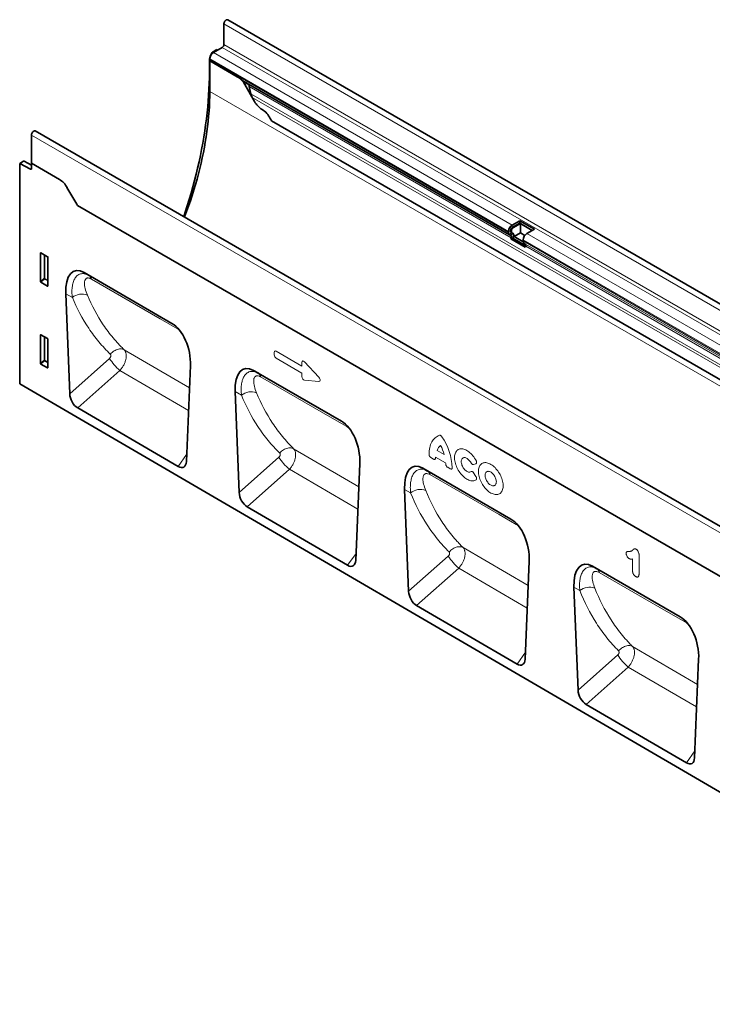
# Model space of a CAD drawing. Units: millimetres. Extents: x 91 to 1853, y 60 to 1281.
# Drawn here: x 91 to 551, y 60 to 713 of the extents above; entities that cross this region are included whole.
import ezdxf

# ---------------------------------------------------------------- set-up
doc = ezdxf.new("R2010")
doc.units = ezdxf.units.MM
doc.linetypes.add('SLD-Durchgehend', pattern=[0])
doc.layers.add('133401', color=7, linetype='Continuous', lineweight=25)
doc.layers.add('TANGENT_EDGES', color=4, linetype='Continuous', lineweight=25)

# ---------------------------------------------------------------- blocks, each defined once
blk = doc.blocks.new('1042840-M_B_ISOMETRIC VIEW')
at = {"layer": '133401', "linetype": 'SLD-Durchgehend', "lineweight": 35}
for p, q in [((1025.41, -1497.3), (318.3, -1089.1)), ((315.73, -1091.81), (315.73, -1105.58)), ((307.15, -1112.36), (308.03, -1110.84)), ((310.96, -1108.9), (308.53, -1110.31)), ((314.67, -1107.42), (308.84, -1110.79)), ((310.96, -1108.9), (311.55, -1109.23)), ((306.11, -1115.85), (306.11, -1123.8)), ((306.37, -1115.08), (306.37, -1115.75)), ((306.41, -1116.27), (306.37, -1116.3)), ((306.37, -1136.71), (306.37, -1116.3)), ((324.65, -1126.86), (306.37, -1116.3)), ((324.7, -1126.83), (306.41, -1116.27)), ((329.43, -1130.25), (505.5, -1231.9)), ((336.11, -1143.33), (329.65, -1132.13)), ((331.18, -1131.27), (331.17, -1131.26)), ((333.63, -1138.27), (332.63, -1133.39)), ((336.11, -1143.33), (334.54, -1140.6)), ((347.39, -1156.11), (972.45, -1516.95)), ((897.6, -1571.08), (190.49, -1162.88)), ((187.93, -1184.27), (187.93, -1165.59)), ((182.58, -1183.01), (180.15, -1184.42)), ((187.93, -1185.47), (183.07, -1182.96)), ((180.15, -1184.42), (180.15, -1330.79)), ((180.15, -1184.42), (187.24, -1188.3)), ((187.93, -1184.27), (187.93, -1187.88)), ((206.56, -1195.03), (187.93, -1184.27)), ((218.03, -1211.5), (211.56, -1200.3)), ((802.97, -1549.73), (218.56, -1212.36)), ((506.19, -1228.8), (506.19, -1229.48)), ((512.2, -1222.47), (507.25, -1225.33)), ((512.2, -1224.11), (507.25, -1226.96)), ((512.63, -1224.35), (507.68, -1227.21)), ((521.89, -1228.07), (512.2, -1222.47)), ((512.2, -1224.11), (512.2, -1222.47)), ((520.48, -1228.88), (512.2, -1224.11)), ((520.48, -1228.88), (512.63, -1224.35)), ((512.63, -1230.48), (512.63, -1224.35)), ((516.94, -1230.92), (521.89, -1228.07)), ((504.78, -1229.62), (504.78, -1230.3)), ((505.5, -1231.9), (506.31, -1232.36)), ((506.48, -1233.74), (506.17, -1234.53)), ((515.86, -1240.12), (506.17, -1234.53)), ((506.17, -1234.53), (507.39, -1234.64)), ((506.5, -1230.17), (506.93, -1230.41)), ((506.5, -1230.17), (507.31, -1230.63)), ((506.62, -1229.05), (506.62, -1229.72)), ((506.93, -1230.41), (507.73, -1230.87)), ((507.7, -1233.85), (507.39, -1234.64)), ((516.05, -1239.64), (507.39, -1234.64)), ((512.63, -1230.48), (508.43, -1232.9)), ((508.43, -1232.9), (514.51, -1236.41)), ((515.58, -1232.18), (512.63, -1230.48)), ((514.47, -1235.89), (514.47, -1235.21)), ((515.99, -1237.95), (515.19, -1237.49)), ((515.86, -1240.12), (516.16, -1239.33)), ((193.94, -1262.72), (193.94, -1244.07)), ((194.28, -1243.87), (198.54, -1246.33)), ((198.89, -1246.93), (198.89, -1265.58)), ((281.26, -1290.6), (222.93, -1256.93)), ((222.93, -1256.93), (226.19, -1258.82)), ((198.55, -1265.8), (194.27, -1263.33)), ((210.71, -1270.89), (213.36, -1337.28)), ((193.94, -1317.02), (193.94, -1298.37)), ((194.28, -1298.17), (198.54, -1300.63)), ((198.89, -1301.23), (198.89, -1319.88)), ((198.55, -1320.1), (194.27, -1317.63)), ((290.81, -1382.38), (293.48, -1318.68)), ((393.76, -1355.55), (335.43, -1321.88)), ((335.43, -1321.88), (338.62, -1323.72)), ((180.15, -1330.79), (886.55, -1742.67)), ((323.21, -1335.84), (325.89, -1402.89)), ((285.44, -1385.65), (218.68, -1346.73)), ((403.29, -1447.96), (405.98, -1383.62)), ((506.26, -1420.49), (447.93, -1386.82)), ((447.93, -1386.82), (451.04, -1388.62)), ((435.71, -1400.79), (438.41, -1468.5)), ((397.91, -1451.23), (331.21, -1412.34)), ((515.76, -1513.54), (518.48, -1448.57)), ((618.76, -1485.44), (560.43, -1451.77)), ((560.43, -1451.77), (563.47, -1453.52)), ((548.21, -1465.73), (550.94, -1534.11)), ((510.39, -1516.81), (443.74, -1477.95)), ((628.24, -1579.12), (630.98, -1513.52)), ((622.86, -1582.39), (556.26, -1543.56))]:
    blk.add_line(p, q, dxfattribs=at)
at = {"layer": '133401', "linetype": 'SLD-Durchgehend', "lineweight": 35, "flags": 128}
for points in [[(318.3, -1089.1), (318.07, -1089.01), (317.81, -1089), (317.53, -1089.07), (317.24, -1089.2), (316.94, -1089.41), (316.66, -1089.67), (316.4, -1089.98), (316.17, -1090.32), (315.99, -1090.7), (315.85, -1091.08), (315.76, -1091.45), (315.73, -1091.81)], [(306.11, -1123.8), (306.08, -1127.57), (305.99, -1131.38), (305.83, -1135.22), (305.62, -1139.09), (305.34, -1142.99), (305, -1146.91), (304.6, -1150.87), (304.14, -1154.85), (303.62, -1158.86), (303.04, -1162.89), (302.4, -1166.94), (301.7, -1171.01), (300.94, -1175.1), (300.12, -1179.21), (299.23, -1183.33), (298.3, -1187.46), (297.3, -1191.61), (296.24, -1195.77), (295.12, -1199.94), (293.95, -1204.12), (292.72, -1208.31), (291.44, -1212.5), (290.09, -1216.69), (289.07, -1219.79)], [(289.61, -1220.1), (289.67, -1219.93), (291.01, -1216.35), (292.29, -1212.77), (293.52, -1209.19), (294.7, -1205.61), (295.82, -1202.03), (296.89, -1198.46), (297.9, -1194.89), (298.86, -1191.33), (299.76, -1187.78), (300.6, -1184.24), (301.39, -1180.71), (302.12, -1177.2), (302.8, -1173.7), (303.41, -1170.22), (303.97, -1166.76), (304.47, -1163.32), (304.92, -1159.9), (305.3, -1156.5), (305.63, -1153.13), (305.89, -1149.79), (306.1, -1146.48), (306.25, -1143.19), (306.34, -1139.94), (306.37, -1136.71)], [(187.93, -1165.59), (187.95, -1165.23), (188.04, -1164.86), (188.18, -1164.48), (188.37, -1164.11), (188.59, -1163.76), (188.85, -1163.45), (189.13, -1163.19), (189.43, -1162.99), (189.72, -1162.85), (190, -1162.79), (190.26, -1162.8), (190.49, -1162.88)]]:
    blk.add_lwpolyline(points, dxfattribs=at)
at = {"layer": '133401', "linetype": 'SLD-Durchgehend', "lineweight": 35}
for centre, radius, start, end in [((311.7, -1115.3), 5.34, 122.38686, 177.61314), ((313.43, -1105.48), 2.31, 302.60548, 357.39452), ((309.2, -1115.77), 2.84, 179.73504, 190.32943), ((317.01, -1139.1), 14.43, 28.85561, 58.04533), ((348.75, -1136.37), 14.43, 208.85561, 238.04533), ((333.31, -1161.05), 14.69, 26.18238, 57.89361), ((361.84, -1146.61), 17.29, 207.42356, 213.35399), ((187.5, -1187.95), 0.434, 233.0502, 9.55818), ((198.93, -1207.27), 14.43, 28.85561, 58.04533), ((232.98, -1202.87), 17.27, 209.99772, 213.35592), ((510.11, -1229.84), 5.34, 122.38686, 177.61314), ((508.5, -1228.91), 2.31, 122.60548, 177.39452), ((508.92, -1229.15), 2.31, 122.60548, 177.39452), ((506.53, -1230.47), 1.76, 174.37962, 234.30196), ((506.94, -1229.55), 0.755, 174.37962, 234.30196), ((505.52, -1233.16), 1.12, 328.70118, 45.21481), ((507.37, -1229.8), 0.755, 174.37962, 234.30196), ((505.46, -1232.49), 2.62, 328.70118, 45.21481), ((506.51, -1232.43), 1.97, 346.17855, 51.92882), ((519.8, -1235.43), 5.34, 122.38686, 177.61314), ((516.22, -1236.06), 1.76, 174.37962, 234.30196), ((515.2, -1238.75), 1.12, 328.70118, 45.21481)]:
    blk.add_arc(centre, radius, start, end, dxfattribs=at)
for centre, major_axis, ratio, start_param, end_param in [((308.53, -1111.13), (0.5, 0.866), 0.577777, 0.785659, 1.570372), ((309.65, -1113.81), (2.5, 4.33), 0.577777, 1.570372, 2.35577), ((331.17, -1131.26), (10, -5.77), 0.00007, 1.570837, 1.746185), ((331.18, -1133), (-1.06, 1.84), 0.577335, 4.18875, 5.497747), ((337.01, -1139.17), (-2.47, 4.29), 0.577335, 1.047157, 1.570756), ((182.58, -1183.83), (0.5, 0.867), 0.576986, 6.282762, 7.06816), ((194.29, -1244.29), (-0.258, 0.446), 0.560226, 5.512943, 7.053581), ((198.53, -1246.73), (-0.25, 0.433), 0.595062, 3.942156, 5.482794), ((225.17, -1281.32), (-8.6, 25.45), 0.458321, 5.802682, 7.283422), ((194.29, -1262.89), (-0.218, 0.463), 0.616456, 0.91829, 2.415633), ((198.53, -1265.34), (-0.245, 0.492), 0.533247, 2.464789, 3.962133), ((279.02, -1312.41), (-4.63, 23.16), 0.593003, 4.321977, 5.802717), ((194.29, -1298.59), (-0.258, 0.446), 0.560226, 5.512943, 7.053581), ((198.53, -1301.03), (-0.25, 0.433), 0.595062, 3.942156, 5.482794), ((194.29, -1317.19), (-0.218, 0.463), 0.616456, 0.91829, 2.415633), ((198.53, -1319.64), (-0.245, 0.492), 0.533247, 2.464789, 3.962133), ((337.67, -1346.26), (-8.6, 25.45), 0.458321, 5.802682, 7.283422), ((219.07, -1339.75), (-3.49, 7.43), 0.610672, 0.966669, 2.417223), ((391.52, -1377.35), (-4.63, 23.16), 0.593003, 4.321977, 5.802717), ((285.09, -1378.24), (-3.87, 7.85), 0.537619, 2.460266, 3.919795), ((450.17, -1411.21), (-8.6, 25.45), 0.458321, 5.802682, 7.283422), ((331.6, -1405.36), (-3.49, 7.43), 0.610672, 0.966669, 2.417223), ((504.02, -1442.3), (-4.63, 23.16), 0.593003, 4.321977, 5.802717), ((397.57, -1443.82), (-3.87, 7.85), 0.537619, 2.460266, 3.919795), ((562.67, -1476.16), (-8.6, 25.45), 0.458321, 5.802682, 7.283422), ((444.13, -1470.97), (-3.49, 7.43), 0.610672, 0.966669, 2.417223), ((616.52, -1507.24), (-4.63, 23.16), 0.593003, 4.321977, 5.802717), ((510.04, -1509.4), (-3.87, 7.85), 0.537619, 2.460266, 3.919795), ((556.66, -1536.58), (-3.49, 7.43), 0.610672, 0.966669, 2.417223), ((622.52, -1574.98), (-3.87, 7.85), 0.537619, 2.460266, 3.919795)]:
    blk.add_ellipse(centre, major_axis=major_axis, ratio=ratio, start_param=start_param, end_param=end_param, dxfattribs=at)
blk.add_open_spline([(329.43, -1130.25), (329.37, -1130.22), (329.08, -1130.04), (328.54, -1129.68), (327.73, -1129.04), (326.82, -1128.3), (325.77, -1127.49), (325.07, -1127.06), (324.7, -1126.83)], degree=3, knots=[0, 0, 0, 0, 0.0289719, 0.1678263, 0.3104559, 0.5270197, 0.749462, 1, 1, 1, 1], dxfattribs=at)
at = {"layer": 'TANGENT_EDGES', "linetype": 'SLD-Durchgehend', "lineweight": 18}
for p, q in [((315.73, -1091.81), (1022.84, -1500.01)), ((308.43, -1111.07), (308.03, -1110.84)), ((308.53, -1110.31), (309.1, -1110.64)), ((308.84, -1110.79), (507.25, -1225.33)), ((314.67, -1107.42), (1021.78, -1515.63)), ((315.73, -1105.58), (1022.84, -1513.79)), ((306.38, -1116), (306.11, -1115.85)), ((306.37, -1115.08), (504.78, -1229.62)), ((306.37, -1115.75), (504.78, -1230.3)), ((307.15, -1112.36), (307.23, -1112.41)), ((306.11, -1123.8), (306.37, -1123.95)), ((324.7, -1126.83), (324.65, -1126.86)), ((306.37, -1136.71), (1013.47, -1544.92)), ((331.17, -1131.26), (329.65, -1132.13)), ((331.18, -1131.27), (506.31, -1232.36)), ((332.63, -1133.39), (506.48, -1233.74)), ((333.63, -1138.27), (986.87, -1515.37)), ((334.54, -1140.6), (985.3, -1516.28)), ((347.39, -1156.11), (972.45, -1516.95)), ((895.03, -1573.79), (187.93, -1165.59)), ((187.93, -1185.78), (182.58, -1183.01)), ((187.24, -1188.3), (187.92, -1187.9)), ((802.97, -1549.73), (218.56, -1212.36)), ((506.19, -1228.8), (504.78, -1229.62)), ((506.19, -1228.8), (506.62, -1229.05)), ((507.25, -1226.96), (507.25, -1225.33)), ((507.25, -1226.96), (507.68, -1227.21)), ((506.19, -1229.48), (504.78, -1230.3)), ((506.5, -1230.17), (505.5, -1231.9)), ((506.19, -1229.48), (506.62, -1229.72)), ((507.31, -1230.63), (506.31, -1232.36)), ((506.48, -1233.74), (507.7, -1233.85)), ((507.31, -1230.63), (507.73, -1230.87)), ((507.7, -1233.85), (516.3, -1238.81)), ((514.47, -1235.21), (858.33, -1433.72)), ((516.94, -1230.92), (860.81, -1429.43)), ((514.47, -1235.89), (858.33, -1434.4)), ((515.19, -1237.49), (859.06, -1436)), ((515.99, -1237.95), (859.86, -1436.46)), ((516.16, -1239.33), (860.03, -1437.84)), ((194.43, -1243.96), (193.94, -1244.07)), ((196.3, -1260.69), (196.3, -1245.03)), ((196.94, -1245.4), (196.94, -1260.72)), ((193.94, -1262.72), (196.3, -1260.69)), ((196.73, -1261.21), (194.27, -1263.33)), ((198.89, -1262.45), (196.73, -1261.21)), ((196.94, -1260.72), (198.89, -1261.84)), ((226.19, -1258.82), (281.26, -1290.61)), ((198.55, -1265.8), (198.89, -1265.31)), ((215.11, -1273.44), (210.71, -1270.89)), ((194.43, -1298.26), (193.94, -1298.37)), ((196.3, -1314.99), (196.3, -1299.33)), ((196.94, -1299.7), (196.94, -1315.02)), ((213.36, -1337.28), (239.76, -1313.82)), ((292.86, -1333.41), (249.55, -1308.14)), ((349.15, -1311.49), (349.15, -1309.82)), ((350.43, -1309.08), (367.54, -1318.95)), ((367.54, -1323.58), (350.43, -1313.71)), ((193.94, -1317.02), (196.3, -1314.99)), ((196.73, -1315.51), (194.27, -1317.63)), ((198.89, -1316.75), (196.73, -1315.51)), ((196.94, -1315.02), (198.89, -1316.14)), ((198.55, -1320.1), (198.89, -1319.61)), ((367.54, -1318.95), (367.54, -1316.55)), ((369.33, -1316.23), (378.75, -1326.38)), ((246.71, -1321.83), (218.68, -1346.73)), ((246.71, -1321.83), (292.23, -1348.39)), ((338.62, -1323.72), (393.76, -1355.55)), ((367.54, -1325.98), (367.54, -1323.58)), ((378.75, -1329.1), (369.33, -1328.37)), ((327.43, -1338.28), (323.21, -1335.84)), ((285.44, -1385.65), (291.01, -1377.71)), ((405.33, -1399.04), (362.06, -1373.79)), ((457.34, -1374.9), (461.96, -1377.56)), ((325.89, -1402.89), (352.26, -1379.46)), ((454.96, -1380.75), (453.22, -1379.75)), ((463, -1383.23), (456.3, -1379.36)), ((483.08, -1383.78), (481.58, -1384.31)), ((359.21, -1387.46), (331.21, -1412.34)), ((359.21, -1387.46), (404.71, -1414.01)), ((451.04, -1388.62), (506.26, -1420.5)), ((466.07, -1387.16), (464.34, -1386.16)), ((481.58, -1389.89), (483.08, -1392.16)), ((439.75, -1403.12), (435.71, -1400.79)), ((397.91, -1451.23), (403.48, -1443.29)), ((517.81, -1464.67), (474.58, -1439.45)), ((591.43, -1444.39), (591.43, -1456.73)), ((438.41, -1468.5), (464.76, -1445.1)), ((587.06, -1454.65), (587.06, -1447.02)), ((471.71, -1453.1), (443.74, -1477.95)), ((471.71, -1453.1), (517.18, -1479.63)), ((563.47, -1453.52), (618.77, -1485.44)), ((552.07, -1467.96), (548.21, -1465.73)), ((510.39, -1516.81), (515.96, -1508.87)), ((630.28, -1530.31), (587.09, -1505.1)), ((550.94, -1534.11), (577.26, -1510.74)), ((584.21, -1518.74), (556.26, -1543.56)), ((584.21, -1518.74), (629.66, -1545.25)), ((622.86, -1582.39), (628.43, -1574.45))]:
    blk.add_line(p, q, dxfattribs=at)
at = {"layer": 'TANGENT_EDGES', "linetype": 'SLD-Durchgehend', "lineweight": 18, "flags": 128}
for points in [[(284.84, -1294.18), (273.53, -1287.65), (227.73, -1261.2)], [(240.32, -1311.08), (240.89, -1310.47), (241.49, -1309.9), (242.14, -1309.38), (242.81, -1308.92), (243.51, -1308.52), (244.22, -1308.19), (244.94, -1307.92), (245.66, -1307.73), (246.38, -1307.61), (247.07, -1307.57), (247.74, -1307.6), (248.39, -1307.7), (248.99, -1307.89), (249.55, -1308.14)], [(397.3, -1359.12), (385.99, -1352.59), (340.16, -1326.12)], [(451.94, -1377.53), (451.97, -1376.35), (452.05, -1375.22), (452.2, -1374.12), (452.4, -1373.07), (452.66, -1372.06), (452.97, -1371.11), (453.34, -1370.21), (453.76, -1369.36), (454.23, -1368.58), (454.75, -1367.85), (455.32, -1367.19), (455.94, -1366.6), (456.6, -1366.07), (457.31, -1365.61), (458.06, -1365.23), (458.85, -1364.91)], [(352.82, -1376.72), (353.39, -1376.11), (354, -1375.55), (354.64, -1375.03), (355.32, -1374.57), (356.02, -1374.17), (356.73, -1373.84), (357.46, -1373.58), (358.18, -1373.38), (358.89, -1373.26), (359.59, -1373.22), (360.26, -1373.25), (360.9, -1373.36), (361.5, -1373.54), (362.06, -1373.79)], [(483.23, -1394.38), (482.74, -1394.68), (482.22, -1394.9), (481.66, -1395.05), (481.06, -1395.12), (480.44, -1395.12), (479.79, -1395.04), (479.12, -1394.89), (478.44, -1394.66), (477.75, -1394.36), (477.06, -1393.99), (476.36, -1393.55), (475.67, -1393.04), (474.99, -1392.48), (474.33, -1391.86), (473.68, -1391.18), (473.06, -1390.46), (472.47, -1389.69), (471.91, -1388.89), (471.39, -1388.06), (470.91, -1387.2), (470.47, -1386.32), (470.09, -1385.43), (469.75, -1384.53), (469.46, -1383.63), (469.23, -1382.74), (469.06, -1381.86), (468.94, -1381), (468.88, -1380.17), (468.88, -1379.37), (468.94, -1378.6), (469.06, -1377.88), (469.23, -1377.2), (469.46, -1376.57), (469.75, -1376.01), (470.09, -1375.5), (470.47, -1375.06), (470.91, -1374.68), (471.39, -1374.38), (471.91, -1374.15), (472.47, -1373.99), (473.06, -1373.91), (473.68, -1373.9), (474.33, -1373.97), (474.99, -1374.12), (475.67, -1374.34), (476.36, -1374.63), (477.06, -1374.99), (477.75, -1375.42), (478.44, -1375.92), (479.12, -1376.48), (479.79, -1377.09), (480.44, -1377.76), (481.06, -1378.48), (481.66, -1379.24), (482.22, -1380.04), (482.74, -1380.87), (483.23, -1381.72)], [(479.83, -1383.16), (479.49, -1382.59), (479.11, -1382.05), (478.7, -1381.55), (478.27, -1381.09), (477.81, -1380.69), (477.35, -1380.35), (476.88, -1380.08), (476.41, -1379.88), (475.95, -1379.75), (475.52, -1379.69), (475.1, -1379.71), (474.72, -1379.81), (474.38, -1379.99), (474.08, -1380.23), (473.83, -1380.54), (473.63, -1380.92), (473.48, -1381.35), (473.39, -1381.83), (473.36, -1382.36), (473.39, -1382.91), (473.48, -1383.5), (473.63, -1384.1), (473.83, -1384.71), (474.08, -1385.31), (474.38, -1385.9), (474.72, -1386.47), (475.1, -1387.01), (475.52, -1387.51), (475.95, -1387.96), (476.41, -1388.35), (476.88, -1388.69), (477.35, -1388.96), (477.81, -1389.16), (478.27, -1389.28), (478.7, -1389.33), (479.11, -1389.31), (479.49, -1389.2), (479.83, -1389.02)], [(484.7, -1388.9), (484.73, -1388.12), (484.81, -1387.38), (484.96, -1386.69), (485.16, -1386.04), (485.41, -1385.45), (485.72, -1384.91), (486.07, -1384.44), (486.48, -1384.03), (486.93, -1383.69), (487.42, -1383.41), (487.95, -1383.21), (488.52, -1383.09), (489.11, -1383.03), (489.74, -1383.05), (490.38, -1383.15), (491.04, -1383.32), (491.72, -1383.56), (492.41, -1383.87), (493.09, -1384.25), (493.78, -1384.7), (494.46, -1385.21), (495.13, -1385.78), (495.79, -1386.4), (496.42, -1387.08), (497.03, -1387.8), (497.62, -1388.56), (498.16, -1389.36), (498.68, -1390.18), (499.15, -1391.04), (499.58, -1391.91), (499.96, -1392.79), (500.29, -1393.68), (500.57, -1394.57), (500.8, -1395.45), (500.97, -1396.32), (501.08, -1397.17), (501.14, -1397.99), (501.14, -1398.79), (501.08, -1399.55), (500.97, -1400.27), (500.8, -1400.94), (500.57, -1401.56), (500.29, -1402.12), (499.96, -1402.63), (499.58, -1403.07), (499.15, -1403.45), (498.68, -1403.76), (498.16, -1403.99), (497.62, -1404.16), (497.03, -1404.25), (496.42, -1404.26), (495.79, -1404.2), (495.13, -1404.07), (494.46, -1403.87), (493.78, -1403.59), (493.09, -1403.24), (492.41, -1402.83), (491.72, -1402.35), (491.04, -1401.81), (490.38, -1401.21), (489.74, -1400.56), (489.11, -1399.86), (488.52, -1399.12), (487.95, -1398.34), (487.42, -1397.53), (486.93, -1396.69), (486.48, -1395.83), (486.07, -1394.95), (485.72, -1394.06), (485.41, -1393.17), (485.16, -1392.29), (484.96, -1391.41), (484.81, -1390.55), (484.73, -1389.71), (484.7, -1388.9)], [(509.75, -1424.05), (498.45, -1417.52), (452.59, -1391.04)], [(489.19, -1391.49), (489.22, -1392.05), (489.31, -1392.63), (489.45, -1393.23), (489.65, -1393.84), (489.9, -1394.44), (490.2, -1395.03), (490.54, -1395.6), (490.92, -1396.13), (491.33, -1396.63), (491.77, -1397.08), (492.22, -1397.48), (492.69, -1397.82), (493.16, -1398.09), (493.62, -1398.29), (494.08, -1398.42), (494.51, -1398.47), (494.92, -1398.44), (495.3, -1398.35), (495.64, -1398.17), (495.94, -1397.93), (496.19, -1397.61), (496.39, -1397.24), (496.54, -1396.81), (496.63, -1396.33), (496.66, -1395.8), (496.63, -1395.25), (496.54, -1394.66), (496.39, -1394.07), (496.19, -1393.46), (495.94, -1392.86), (495.64, -1392.27), (495.3, -1391.7), (494.92, -1391.16), (494.51, -1390.66), (494.08, -1390.21), (493.62, -1389.82), (493.16, -1389.48), (492.69, -1389.21), (492.22, -1389.01), (491.77, -1388.88), (491.33, -1388.83), (490.92, -1388.85), (490.54, -1388.95), (490.2, -1389.12), (489.9, -1389.37), (489.65, -1389.68), (489.45, -1390.06), (489.31, -1390.49), (489.22, -1390.97), (489.19, -1391.49)], [(465.33, -1442.36), (465.89, -1441.76), (466.5, -1441.19), (467.15, -1440.68), (467.83, -1440.22), (468.53, -1439.82), (469.24, -1439.49), (469.97, -1439.23), (470.69, -1439.04), (471.4, -1438.92), (472.1, -1438.88), (472.77, -1438.91), (473.41, -1439.01), (474.02, -1439.2), (474.58, -1439.45)], [(622.21, -1488.99), (610.9, -1482.46), (565.02, -1455.96)], [(577.83, -1508), (578.4, -1507.4), (579.01, -1506.84), (579.66, -1506.32), (580.34, -1505.87), (581.04, -1505.47), (581.76, -1505.14), (582.48, -1504.88), (583.2, -1504.69), (583.91, -1504.57), (584.61, -1504.53), (585.29, -1504.56), (585.93, -1504.67), (586.53, -1504.85), (587.09, -1505.1)]]:
    blk.add_lwpolyline(points, dxfattribs=at)
at = {"layer": 'TANGENT_EDGES', "linetype": 'SLD-Durchgehend', "lineweight": 18}
for centre, radius, start, end in [((196.58, -1261.42), 0.782, 62.91122, 111.30612), ((198.24, -1259.5), 2.28, 211.41311, 228.54847), ((196.16, -1260.68), 0.776, 317.38026, 357.20823), ((224.33, -1261.7), 3.43, 8.33446, 57.21381), ((221.51, -1281.26), 10.11, 69.31209, 129.27523), ((280.43, -1295.04), 4.49, 10.99054, 26.03373), ((268.93, -1295.52), 34.44, 212.11651, 229.81805), ((196.58, -1315.72), 0.782, 62.91122, 111.30612), ((198.24, -1313.8), 2.28, 211.41311, 228.54847), ((196.16, -1314.98), 0.776, 317.38026, 357.20823), ((336.75, -1326.61), 3.44, 8.10792, 57.17706), ((333.82, -1346.16), 10.15, 69.26657, 129.00366), ((392.98, -1359.93), 4.39, 10.61434, 26.75245), ((428.63, -1387.96), 38.76, 2.27333, 34.81282), ((463.23, -1376.66), 6.16, 125.63628, 163.34856), ((438.35, -1383.39), 24.32, 13.87256, 28.85993), ((381.43, -1361.15), 34.44, 212.11651, 229.81805), ((468.66, -1380.72), 12.43, 173.73252, 177.11601), ((446.89, -1384.81), 16.18, 2.77099, 5.60927), ((449.17, -1391.52), 3.45, 7.88579, 57.14072), ((446.12, -1411.06), 10.19, 69.22163, 128.73923), ((505.44, -1424.84), 4.39, 10.39426, 27.32058), ((493.93, -1426.79), 34.44, 212.11651, 229.81805), ((561.59, -1456.42), 3.46, 7.66794, 57.10479), ((558.44, -1475.97), 10.22, 69.17727, 128.4816), ((617.9, -1489.76), 4.38, 10.17777, 27.89067), ((606.42, -1492.43), 34.44, 212.11651, 229.81805)]:
    blk.add_arc(centre, radius, start, end, dxfattribs=at)
for centre, major_axis, ratio, start_param, end_param in [((350.71, -1311.04), (-1.2, 2.07), 0.482008, 5.587631, 6.978858), ((350.71, -1312.07), (-1, 1.73), 0.691626, 0.875307, 2.266534), ((369.1, -1317.94), (-1.16, 2.33), 0.446398, 5.294169, 7.013497), ((369.1, -1326.39), (-0.71, 1.92), 0.725652, 1.101572, 2.8209), ((377.54, -1327.04), (1.99, -1.82), 0.490663, 5.722349, 7.68627)]:
    blk.add_ellipse(centre, major_axis=major_axis, ratio=ratio, start_param=start_param, end_param=end_param, dxfattribs=at)
for points, knots in [([(215.11, -1273.44), (214.96, -1272.24), (214.87, -1271.07), (214.83, -1268.8), (214.88, -1267.69), (215.06, -1266.09), (215.14, -1265.57), (215.34, -1264.55), (215.46, -1264.06), (215.74, -1263.1), (215.9, -1262.64), (216.27, -1261.76), (216.47, -1261.34), (216.93, -1260.56), (217.18, -1260.19), (217.73, -1259.51), (218.03, -1259.2), (218.67, -1258.66), (219.01, -1258.42), (219.75, -1258.03), (220.14, -1257.87), (220.96, -1257.65), (221.39, -1257.59), (222.06, -1257.56), (222.29, -1257.57), (222.76, -1257.6), (222.99, -1257.63), (223.71, -1257.76), (224.19, -1257.9), (224.93, -1258.19), (225.19, -1258.3), (225.69, -1258.54), (225.94, -1258.67), (226.19, -1258.82)], [0, 0, 0, 0, 0.125, 0.125, 0.25, 0.25, 0.3125, 0.3125, 0.375, 0.375, 0.4375, 0.4375, 0.5, 0.5, 0.5625, 0.5625, 0.625, 0.625, 0.6875, 0.6875, 0.75, 0.75, 0.8125, 0.8125, 0.84375, 0.84375, 0.875, 0.875, 0.9375, 0.9375, 0.96875, 0.96875, 1, 1, 1, 1]), ([(227.73, -1261.2), (227.54, -1261.09), (227.35, -1261), (226.98, -1260.82), (226.8, -1260.75), (226.28, -1260.57), (225.96, -1260.5), (225.51, -1260.47), (225.37, -1260.47), (225.09, -1260.49), (224.97, -1260.52), (224.73, -1260.59), (224.61, -1260.63), (224.4, -1260.74), (224.3, -1260.8), (223.84, -1261.16), (223.59, -1261.56), (223.33, -1262.29), (223.27, -1262.54), (223.18, -1263.09), (223.15, -1263.37), (223.12, -1263.96), (223.13, -1264.27), (223.16, -1264.9), (223.2, -1265.22), (223.33, -1266.19), (223.46, -1266.86), (223.98, -1268.91), (224.47, -1270.34), (225.08, -1271.81)], [0, 0, 0, 0, 0.03125, 0.03125, 0.0625, 0.0625, 0.125, 0.125, 0.15625, 0.15625, 0.1875, 0.1875, 0.21875, 0.21875, 0.25, 0.25, 0.375, 0.375, 0.4375, 0.4375, 0.5, 0.5, 0.5625, 0.5625, 0.625, 0.625, 0.75, 0.75, 1, 1, 1, 1]), ([(240.32, -1311.08), (237.66, -1308.5), (235.13, -1305.77), (231.55, -1301.46), (230.39, -1299.99), (228.13, -1296.97), (227.04, -1295.43), (221.77, -1287.57), (218.14, -1280.76), (215.11, -1273.44)], [0, 0, 0, 0, 0.25, 0.25, 0.375, 0.375, 0.5, 0.5, 1, 1, 1, 1]), ([(225.08, -1271.81), (228.03, -1278.87), (231.55, -1285.43), (236.67, -1293.02), (237.72, -1294.51), (239.91, -1297.43), (241.04, -1298.85), (243.36, -1301.62), (244.55, -1302.97), (246.39, -1304.95), (247.32, -1305.93), (248.43, -1307.04), (248.91, -1307.51), (249.23, -1307.83), (249.39, -1307.98), (249.55, -1308.14)], [0, 0, 0, 0, 0.5, 0.5, 0.625, 0.625, 0.75, 0.75, 0.875, 0.875, 0.9375, 0.96875, 0.984375, 0.984375, 1, 1, 1, 1]), ([(286.54, -1295.43), (286.28, -1295.21), (285.71, -1294.72), (285.14, -1294.37), (284.84, -1294.18)], [0, 0, 0, 0, 0.4609009, 1, 1, 1, 1]), ([(239.76, -1313.82), (239.87, -1313.73), (239.97, -1313.62), (240.16, -1313.4), (240.24, -1313.28), (240.39, -1313.03), (240.45, -1312.9), (240.56, -1312.64), (240.6, -1312.51), (240.65, -1312.25), (240.66, -1312.12), (240.66, -1311.87), (240.65, -1311.75), (240.6, -1311.53), (240.56, -1311.42), (240.46, -1311.24), (240.39, -1311.15), (240.32, -1311.08)], [0, 0, 0, 0, 0.125, 0.125, 0.25, 0.25, 0.375, 0.375, 0.5, 0.5, 0.625, 0.625, 0.75, 0.75, 0.875, 0.875, 1, 1, 1, 1]), ([(249.55, -1308.14), (249.7, -1308.3), (249.85, -1308.48), (250.11, -1308.87), (250.22, -1309.07), (250.43, -1309.51), (250.52, -1309.74), (250.67, -1310.23), (250.74, -1310.49), (250.88, -1311.3), (250.92, -1311.88), (250.89, -1312.79), (250.86, -1313.1), (250.78, -1313.74), (250.73, -1314.06), (250.6, -1314.71), (250.52, -1315.03), (250.33, -1315.69), (250.22, -1316.02), (249.85, -1317.02), (249.56, -1317.67), (248.88, -1318.95), (248.49, -1319.58), (247.65, -1320.76), (247.19, -1321.31), (246.71, -1321.83)], [0, 0, 0, 0, 0.0625, 0.0625, 0.125, 0.125, 0.1875, 0.1875, 0.25, 0.25, 0.375, 0.375, 0.4375, 0.4375, 0.5, 0.5, 0.5625, 0.5625, 0.625, 0.625, 0.75, 0.75, 0.875, 0.875, 1, 1, 1, 1]), ([(327.43, -1338.28), (327.29, -1337.08), (327.21, -1335.91), (327.18, -1333.64), (327.24, -1332.54), (327.43, -1330.94), (327.51, -1330.42), (327.72, -1329.4), (327.84, -1328.91), (328.13, -1327.96), (328.3, -1327.5), (328.67, -1326.62), (328.88, -1326.21), (329.34, -1325.43), (329.59, -1325.06), (330.15, -1324.39), (330.45, -1324.08), (331.1, -1323.54), (331.44, -1323.31), (332.18, -1322.92), (332.57, -1322.76), (333.39, -1322.55), (333.82, -1322.48), (334.5, -1322.46), (334.73, -1322.47), (335.19, -1322.5), (335.43, -1322.54), (336.14, -1322.67), (336.62, -1322.81), (337.36, -1323.09), (337.61, -1323.2), (338.11, -1323.44), (338.37, -1323.57), (338.62, -1323.72)], [0, 0, 0, 0, 0.125, 0.125, 0.25, 0.25, 0.3125, 0.3125, 0.375, 0.375, 0.4375, 0.4375, 0.5, 0.5, 0.5625, 0.5625, 0.625, 0.625, 0.6875, 0.6875, 0.75, 0.75, 0.8125, 0.8125, 0.84375, 0.84375, 0.875, 0.875, 0.9375, 0.9375, 0.96875, 0.96875, 1, 1, 1, 1]), ([(340.16, -1326.12), (339.97, -1326.02), (339.78, -1325.92), (339.42, -1325.74), (339.24, -1325.67), (338.72, -1325.49), (338.4, -1325.42), (337.95, -1325.38), (337.8, -1325.38), (337.53, -1325.41), (337.4, -1325.43), (337.16, -1325.5), (337.04, -1325.54), (336.83, -1325.65), (336.73, -1325.71), (336.26, -1326.06), (336.01, -1326.46), (335.74, -1327.18), (335.68, -1327.44), (335.58, -1327.98), (335.55, -1328.26), (335.52, -1328.85), (335.52, -1329.15), (335.55, -1329.78), (335.58, -1330.1), (335.7, -1331.07), (335.83, -1331.74), (336.33, -1333.78), (336.81, -1335.21), (337.41, -1336.67)], [0, 0, 0, 0, 0.03125, 0.03125, 0.0625, 0.0625, 0.125, 0.125, 0.15625, 0.15625, 0.1875, 0.1875, 0.21875, 0.21875, 0.25, 0.25, 0.375, 0.375, 0.4375, 0.4375, 0.5, 0.5, 0.5625, 0.5625, 0.625, 0.625, 0.75, 0.75, 1, 1, 1, 1]), ([(352.82, -1376.72), (350.13, -1374.08), (347.58, -1371.29), (343.96, -1366.89), (342.79, -1365.39), (340.52, -1362.3), (339.42, -1360.73), (334.11, -1352.7), (330.46, -1345.75), (327.43, -1338.28)], [0, 0, 0, 0, 0.25, 0.25, 0.375, 0.375, 0.5, 0.5, 1, 1, 1, 1]), ([(337.41, -1336.67), (340.36, -1343.88), (343.9, -1350.59), (349.06, -1358.34), (350.12, -1359.86), (352.33, -1362.84), (353.47, -1364.29), (355.81, -1367.13), (357.01, -1368.51), (358.87, -1370.53), (359.81, -1371.53), (360.93, -1372.67), (361.41, -1373.15), (361.74, -1373.47), (361.9, -1373.64), (362.06, -1373.79)], [0, 0, 0, 0, 0.5, 0.5, 0.625, 0.625, 0.75, 0.75, 0.875, 0.875, 0.9375, 0.96875, 0.984375, 0.984375, 1, 1, 1, 1]), ([(399.11, -1360.46), (399.11, -1360.46), (398.82, -1360.17), (398.2, -1359.69), (397.6, -1359.31), (397.3, -1359.12)], [0, 0, 0, 0, 0.002193, 0.492412, 1, 1, 1, 1]), ([(458.85, -1364.91), (458.96, -1364.87), (459.08, -1364.86), (459.36, -1364.9), (459.5, -1364.95), (459.79, -1365.12), (459.94, -1365.23), (460.21, -1365.51), (460.33, -1365.66), (460.45, -1365.84)], [0, 0, 0, 0, 0.25, 0.25, 0.5, 0.5, 0.75, 0.75, 1, 1, 1, 1]), ([(352.26, -1379.46), (352.37, -1379.37), (352.47, -1379.26), (352.65, -1379.04), (352.74, -1378.92), (352.89, -1378.67), (352.95, -1378.54), (353.05, -1378.28), (353.09, -1378.15), (353.15, -1377.89), (353.16, -1377.76), (353.16, -1377.51), (353.15, -1377.39), (353.1, -1377.17), (353.06, -1377.06), (352.96, -1376.88), (352.9, -1376.79), (352.82, -1376.72)], [0, 0, 0, 0, 0.125, 0.125, 0.25, 0.25, 0.375, 0.375, 0.5, 0.5, 0.625, 0.625, 0.75, 0.75, 0.875, 0.875, 1, 1, 1, 1]), ([(362.06, -1373.79), (362.22, -1373.96), (362.36, -1374.14), (362.62, -1374.53), (362.73, -1374.73), (362.94, -1375.17), (363.03, -1375.4), (363.18, -1375.89), (363.24, -1376.15), (363.38, -1376.96), (363.42, -1377.54), (363.38, -1378.45), (363.36, -1378.76), (363.28, -1379.39), (363.23, -1379.71), (363.09, -1380.36), (363.01, -1380.69), (362.82, -1381.34), (362.71, -1381.67), (362.34, -1382.67), (362.05, -1383.32), (361.37, -1384.59), (360.98, -1385.22), (360.14, -1386.4), (359.69, -1386.95), (359.21, -1387.46)], [0, 0, 0, 0, 0.0625, 0.0625, 0.125, 0.125, 0.1875, 0.1875, 0.25, 0.25, 0.375, 0.375, 0.4375, 0.4375, 0.5, 0.5, 0.5625, 0.5625, 0.625, 0.625, 0.75, 0.75, 0.875, 0.875, 1, 1, 1, 1]), ([(453.22, -1379.75), (453.14, -1379.7), (453.05, -1379.64), (452.89, -1379.51), (452.8, -1379.44), (452.65, -1379.28), (452.57, -1379.19), (452.43, -1379), (452.36, -1378.9), (452.24, -1378.69), (452.19, -1378.59), (452.1, -1378.37), (452.06, -1378.26), (451.97, -1377.94), (451.94, -1377.72), (451.94, -1377.53)], [0, 0, 0, 0, 0.125, 0.125, 0.25, 0.25, 0.375, 0.375, 0.5, 0.5, 0.625, 0.625, 0.75, 0.75, 1, 1, 1, 1]), ([(456.24, -1380.09), (456.23, -1380.27), (456.19, -1380.44), (456.09, -1380.64), (456.05, -1380.7), (455.96, -1380.8), (455.91, -1380.84), (455.79, -1380.9), (455.73, -1380.92), (455.59, -1380.94), (455.51, -1380.94), (455.28, -1380.91), (455.12, -1380.84), (454.96, -1380.75)], [0, 0, 0, 0, 0.25, 0.25, 0.375, 0.375, 0.5, 0.5, 0.625, 0.625, 0.75, 0.75, 1, 1, 1, 1]), ([(464.34, -1386.16), (464.17, -1386.07), (464.01, -1385.94), (463.78, -1385.71), (463.71, -1385.63), (463.57, -1385.45), (463.51, -1385.36), (463.39, -1385.16), (463.33, -1385.06), (463.24, -1384.85), (463.2, -1384.74), (463.1, -1384.43), (463.07, -1384.22), (463.06, -1384.03)], [0, 0, 0, 0, 0.25, 0.25, 0.375, 0.375, 0.5, 0.5, 0.625, 0.625, 0.75, 0.75, 1, 1, 1, 1]), ([(481.58, -1384.31), (481.45, -1384.36), (481.31, -1384.37), (481.08, -1384.33), (481, -1384.3), (480.84, -1384.23), (480.76, -1384.19), (480.6, -1384.08), (480.52, -1384.02), (480.37, -1383.88), (480.29, -1383.8), (480.07, -1383.55), (479.94, -1383.36), (479.83, -1383.16)], [0, 0, 0, 0, 0.25, 0.25, 0.375, 0.375, 0.5, 0.5, 0.625, 0.625, 0.75, 0.75, 1, 1, 1, 1]), ([(483.23, -1381.72), (483.29, -1381.83), (483.34, -1381.94), (483.43, -1382.17), (483.47, -1382.28), (483.53, -1382.51), (483.55, -1382.62), (483.58, -1382.83), (483.58, -1382.93), (483.56, -1383.22), (483.5, -1383.39), (483.38, -1383.58), (483.32, -1383.63), (483.21, -1383.72), (483.15, -1383.75), (483.08, -1383.78)], [0, 0, 0, 0, 0.125, 0.125, 0.25, 0.25, 0.375, 0.375, 0.5, 0.5, 0.75, 0.75, 0.875, 0.875, 1, 1, 1, 1]), ([(439.75, -1403.12), (439.62, -1401.92), (439.54, -1400.75), (439.53, -1398.48), (439.6, -1397.38), (439.8, -1395.79), (439.89, -1395.27), (440.1, -1394.25), (440.23, -1393.76), (440.52, -1392.82), (440.69, -1392.36), (441.07, -1391.49), (441.28, -1391.07), (441.75, -1390.3), (442.01, -1389.93), (442.57, -1389.26), (442.87, -1388.96), (443.52, -1388.43), (443.87, -1388.2), (444.61, -1387.81), (445, -1387.66), (445.83, -1387.44), (446.26, -1387.38), (446.93, -1387.36), (447.16, -1387.37), (447.62, -1387.41), (447.86, -1387.44), (448.57, -1387.57), (449.05, -1387.71), (450.04, -1388.09), (450.54, -1388.33), (451.04, -1388.62)], [0, 0, 0, 0, 0.125, 0.125, 0.25, 0.25, 0.3125, 0.3125, 0.375, 0.375, 0.4375, 0.4375, 0.5, 0.5, 0.5625, 0.5625, 0.625, 0.625, 0.6875, 0.6875, 0.75, 0.75, 0.8125, 0.8125, 0.84375, 0.84375, 0.875, 0.875, 0.9375, 0.9375, 1, 1, 1, 1]), ([(452.59, -1391.04), (452.21, -1390.83), (451.84, -1390.65), (451.15, -1390.41), (450.83, -1390.34), (450.38, -1390.3), (450.24, -1390.3), (449.96, -1390.32), (449.83, -1390.35), (449.59, -1390.41), (449.48, -1390.45), (449.26, -1390.56), (449.16, -1390.62), (448.69, -1390.97), (448.43, -1391.36), (448.15, -1392.08), (448.08, -1392.33), (447.98, -1392.87), (447.95, -1393.15), (447.91, -1393.74), (447.91, -1394.04), (447.94, -1394.66), (447.96, -1394.98), (448.08, -1395.95), (448.2, -1396.61), (448.68, -1398.65), (449.15, -1400.08), (449.74, -1401.54)], [0, 0, 0, 0, 0.0625, 0.0625, 0.125, 0.125, 0.15625, 0.15625, 0.1875, 0.1875, 0.21875, 0.21875, 0.25, 0.25, 0.375, 0.375, 0.4375, 0.4375, 0.5, 0.5, 0.5625, 0.5625, 0.625, 0.625, 0.75, 0.75, 1, 1, 1, 1]), ([(467.35, -1386.42), (467.35, -1386.52), (467.35, -1386.62), (467.32, -1386.79), (467.3, -1386.87), (467.23, -1387.02), (467.2, -1387.08), (467.11, -1387.2), (467.05, -1387.24), (466.93, -1387.31), (466.87, -1387.33), (466.73, -1387.36), (466.65, -1387.36), (466.41, -1387.33), (466.24, -1387.26), (466.07, -1387.16)], [0, 0, 0, 0, 0.125, 0.125, 0.25, 0.25, 0.375, 0.375, 0.5, 0.5, 0.625, 0.625, 0.75, 0.75, 1, 1, 1, 1]), ([(479.83, -1389.02), (479.94, -1388.95), (480.07, -1388.91), (480.29, -1388.91), (480.36, -1388.92), (480.52, -1388.96), (480.6, -1388.99), (480.76, -1389.07), (480.84, -1389.12), (481, -1389.23), (481.08, -1389.3), (481.31, -1389.52), (481.45, -1389.7), (481.58, -1389.89)], [0, 0, 0, 0, 0.25, 0.25, 0.375, 0.375, 0.5, 0.5, 0.625, 0.625, 0.75, 0.75, 1, 1, 1, 1]), ([(483.08, -1392.16), (483.15, -1392.26), (483.21, -1392.37), (483.32, -1392.58), (483.37, -1392.7), (483.46, -1392.92), (483.5, -1393.03), (483.55, -1393.25), (483.56, -1393.37), (483.59, -1393.68), (483.56, -1393.87), (483.47, -1394.1), (483.43, -1394.17), (483.34, -1394.29), (483.29, -1394.34), (483.23, -1394.38)], [0, 0, 0, 0, 0.125, 0.125, 0.25, 0.25, 0.375, 0.375, 0.5, 0.5, 0.75, 0.75, 0.875, 0.875, 1, 1, 1, 1]), ([(465.33, -1442.36), (462.61, -1439.67), (460.03, -1436.82), (456.38, -1432.32), (455.2, -1430.78), (452.91, -1427.63), (451.8, -1426.03), (446.46, -1417.83), (442.79, -1410.74), (439.75, -1403.12)], [0, 0, 0, 0, 0.25, 0.25, 0.375, 0.375, 0.5, 0.5, 1, 1, 1, 1]), ([(449.74, -1401.54), (452.7, -1408.9), (456.26, -1415.74), (461.45, -1423.66), (462.52, -1425.21), (464.75, -1428.25), (465.9, -1429.74), (468.26, -1432.64), (469.48, -1434.05), (471.35, -1436.12), (472.3, -1437.13), (473.43, -1438.3), (473.92, -1438.79), (474.25, -1439.12), (474.41, -1439.29), (474.58, -1439.45)], [0, 0, 0, 0, 0.5, 0.5, 0.625, 0.625, 0.75, 0.75, 0.875, 0.875, 0.9375, 0.96875, 0.984375, 0.984375, 1, 1, 1, 1]), ([(511.74, -1425.56), (511.68, -1425.5), (511.33, -1425.16), (510.66, -1424.63), (510.06, -1424.25), (509.75, -1424.05)], [0, 0, 0, 0, 0.088333, 0.536257, 1, 1, 1, 1]), ([(464.76, -1445.1), (464.87, -1445), (464.97, -1444.9), (465.15, -1444.68), (465.24, -1444.55), (465.39, -1444.31), (465.45, -1444.18), (465.55, -1443.92), (465.59, -1443.79), (465.65, -1443.53), (465.66, -1443.4), (465.66, -1443.15), (465.65, -1443.03), (465.6, -1442.81), (465.56, -1442.71), (465.46, -1442.52), (465.4, -1442.44), (465.33, -1442.36)], [0, 0, 0, 0, 0.125, 0.125, 0.25, 0.25, 0.375, 0.375, 0.5, 0.5, 0.625, 0.625, 0.75, 0.75, 0.875, 0.875, 1, 1, 1, 1]), ([(474.58, -1439.45), (474.73, -1439.61), (474.87, -1439.79), (475.13, -1440.18), (475.24, -1440.39), (475.45, -1440.83), (475.53, -1441.06), (475.68, -1441.55), (475.74, -1441.81), (475.88, -1442.62), (475.91, -1443.2), (475.88, -1444.1), (475.86, -1444.42), (475.78, -1445.05), (475.72, -1445.37), (475.59, -1446.02), (475.5, -1446.34), (475.31, -1446.99), (475.2, -1447.33), (474.84, -1448.32), (474.54, -1448.97), (473.87, -1450.24), (473.48, -1450.87), (472.64, -1452.04), (472.19, -1452.59), (471.71, -1453.1)], [0, 0, 0, 0, 0.0625, 0.0625, 0.125, 0.125, 0.1875, 0.1875, 0.25, 0.25, 0.375, 0.375, 0.4375, 0.4375, 0.5, 0.5, 0.5625, 0.5625, 0.625, 0.625, 0.75, 0.75, 0.875, 0.875, 1, 1, 1, 1]), ([(582.87, -1443.36), (582.88, -1443.21), (582.89, -1443.07), (582.93, -1442.8), (582.96, -1442.68), (583.06, -1442.46), (583.12, -1442.36), (583.26, -1442.21), (583.35, -1442.15), (583.54, -1442.06), (583.64, -1442.03), (583.86, -1442), (583.97, -1441.99), (584.3, -1441.97), (584.53, -1441.98), (584.76, -1441.98)], [0, 0, 0, 0, 0.125, 0.125, 0.25, 0.25, 0.375, 0.375, 0.5, 0.5, 0.625, 0.625, 0.75, 0.75, 1, 1, 1, 1]), ([(584.83, -1446.78), (584.7, -1446.7), (584.57, -1446.61), (584.32, -1446.41), (584.2, -1446.3), (583.96, -1446.04), (583.85, -1445.9), (583.64, -1445.61), (583.54, -1445.45), (583.27, -1444.98), (583.13, -1444.65), (582.98, -1444.15), (582.94, -1443.98), (582.9, -1443.74), (582.89, -1443.67), (582.88, -1443.51), (582.88, -1443.44), (582.87, -1443.36)], [0, 0, 0, 0, 0.125, 0.125, 0.25, 0.25, 0.375, 0.375, 0.5, 0.5, 0.75, 0.75, 0.875, 0.875, 0.9375, 0.9375, 1, 1, 1, 1]), ([(584.76, -1441.98), (584.99, -1441.98), (585.22, -1441.98), (585.66, -1441.95), (585.87, -1441.92), (586.28, -1441.8), (586.47, -1441.72), (586.83, -1441.51), (587, -1441.39), (587.24, -1441.19), (587.32, -1441.12), (587.46, -1440.96), (587.54, -1440.88), (587.65, -1440.77), (587.69, -1440.73), (587.76, -1440.65), (587.8, -1440.62), (587.91, -1440.51), (587.99, -1440.43), (588.15, -1440.3), (588.24, -1440.25), (588.45, -1440.2), (588.56, -1440.2), (588.8, -1440.23), (588.93, -1440.27), (589.18, -1440.38), (589.31, -1440.44), (589.43, -1440.51)], [0, 0, 0, 0, 0.125, 0.125, 0.25, 0.25, 0.375, 0.375, 0.5, 0.5, 0.5625, 0.5625, 0.625, 0.625, 0.65625, 0.65625, 0.6875, 0.6875, 0.75, 0.75, 0.8125, 0.8125, 0.875, 0.875, 0.9375, 0.9375, 1, 1, 1, 1]), ([(589.43, -1440.51), (589.51, -1440.56), (589.58, -1440.61), (589.72, -1440.71), (589.8, -1440.76), (590.01, -1440.94), (590.15, -1441.08), (590.4, -1441.37), (590.52, -1441.54), (590.75, -1441.88), (590.85, -1442.06), (591.02, -1442.43), (591.1, -1442.61), (591.22, -1442.98), (591.28, -1443.17), (591.36, -1443.53), (591.38, -1443.71), (591.42, -1444.05), (591.42, -1444.22), (591.43, -1444.39)], [0, 0, 0, 0, 0.0625, 0.0625, 0.125, 0.125, 0.25, 0.25, 0.375, 0.375, 0.5, 0.5, 0.625, 0.625, 0.75, 0.75, 0.875, 0.875, 1, 1, 1, 1]), ([(587.06, -1447.02), (586.89, -1447.05), (586.72, -1447.07), (586.37, -1447.09), (586.19, -1447.1), (585.91, -1447.09), (585.82, -1447.08), (585.63, -1447.06), (585.54, -1447.04), (585.34, -1446.99), (585.24, -1446.96), (585.04, -1446.88), (584.94, -1446.83), (584.83, -1446.78)], [0, 0, 0, 0, 0.25, 0.25, 0.5, 0.5, 0.625, 0.625, 0.75, 0.75, 0.875, 0.875, 1, 1, 1, 1]), ([(552.07, -1467.96), (551.95, -1466.77), (551.88, -1465.6), (551.89, -1463.33), (551.96, -1462.23), (552.17, -1460.64), (552.26, -1460.12), (552.48, -1459.11), (552.61, -1458.62), (552.92, -1457.68), (553.09, -1457.22), (553.48, -1456.35), (553.69, -1455.94), (554.16, -1455.17), (554.42, -1454.81), (554.99, -1454.14), (555.29, -1453.84), (555.95, -1453.31), (556.3, -1453.08), (557.04, -1452.7), (557.43, -1452.55), (558.26, -1452.34), (558.69, -1452.28), (559.59, -1452.26), (560.05, -1452.3), (561, -1452.47), (561.49, -1452.61), (562.47, -1452.99), (562.97, -1453.23), (563.47, -1453.52)], [0, 0, 0, 0, 0.125, 0.125, 0.25, 0.25, 0.3125, 0.3125, 0.375, 0.375, 0.4375, 0.4375, 0.5, 0.5, 0.5625, 0.5625, 0.625, 0.625, 0.6875, 0.6875, 0.75, 0.75, 0.8125, 0.8125, 0.875, 0.875, 0.9375, 0.9375, 1, 1, 1, 1]), ([(565.02, -1455.96), (564.64, -1455.75), (564.27, -1455.57), (563.59, -1455.33), (563.27, -1455.26), (562.82, -1455.22), (562.67, -1455.22), (562.4, -1455.24), (562.27, -1455.26), (562.02, -1455.33), (561.91, -1455.37), (561.69, -1455.47), (561.59, -1455.53), (561.11, -1455.87), (560.85, -1456.27), (560.57, -1456.97), (560.5, -1457.23), (560.39, -1457.76), (560.35, -1458.04), (560.31, -1458.62), (560.31, -1458.93), (560.32, -1459.54), (560.35, -1459.86), (560.45, -1460.82), (560.57, -1461.49), (561.03, -1463.53), (561.49, -1464.95), (562.07, -1466.41)], [0, 0, 0, 0, 0.0625, 0.0625, 0.125, 0.125, 0.15625, 0.15625, 0.1875, 0.1875, 0.21875, 0.21875, 0.25, 0.25, 0.375, 0.375, 0.4375, 0.4375, 0.5, 0.5, 0.5625, 0.5625, 0.625, 0.625, 0.75, 0.75, 1, 1, 1, 1]), ([(589.24, -1458.71), (589.08, -1458.61), (588.93, -1458.51), (588.63, -1458.28), (588.49, -1458.14), (588.2, -1457.84), (588.07, -1457.67), (587.83, -1457.32), (587.71, -1457.13), (587.52, -1456.75), (587.43, -1456.55), (587.29, -1456.16), (587.23, -1455.96), (587.14, -1455.58), (587.11, -1455.38), (587.07, -1455.01), (587.07, -1454.83), (587.06, -1454.65)], [0, 0, 0, 0, 0.125, 0.125, 0.25, 0.25, 0.375, 0.375, 0.5, 0.5, 0.625, 0.625, 0.75, 0.75, 0.875, 0.875, 1, 1, 1, 1]), ([(591.43, -1456.73), (591.42, -1456.92), (591.42, -1457.12), (591.39, -1457.48), (591.37, -1457.66), (591.3, -1458), (591.25, -1458.16), (591.12, -1458.44), (591.05, -1458.57), (590.86, -1458.78), (590.75, -1458.87), (590.5, -1458.99), (590.36, -1459.02), (590.06, -1459.02), (589.9, -1458.99), (589.57, -1458.88), (589.41, -1458.8), (589.24, -1458.71)], [0, 0, 0, 0, 0.125, 0.125, 0.25, 0.25, 0.375, 0.375, 0.5, 0.5, 0.625, 0.625, 0.75, 0.75, 0.875, 0.875, 1, 1, 1, 1]), ([(577.83, -1508), (575.08, -1505.25), (572.49, -1502.34), (568.8, -1497.75), (567.61, -1496.18), (565.3, -1492.96), (564.18, -1491.33), (558.8, -1482.96), (555.12, -1475.73), (552.07, -1467.96)], [0, 0, 0, 0, 0.25, 0.25, 0.375, 0.375, 0.5, 0.5, 1, 1, 1, 1]), ([(562.07, -1466.41), (565.04, -1473.91), (568.62, -1480.89), (573.84, -1488.98), (574.93, -1490.56), (577.17, -1493.67), (578.33, -1495.18), (580.71, -1498.14), (581.94, -1499.59), (583.84, -1501.7), (584.47, -1502.39), (585.45, -1503.42), (585.94, -1503.93), (586.43, -1504.44), (586.76, -1504.77), (586.93, -1504.94), (587.09, -1505.1)], [0, 0, 0, 0, 0.5, 0.5, 0.625, 0.625, 0.75, 0.75, 0.875, 0.875, 0.9375, 0.9375, 0.96875, 0.984375, 0.984375, 1, 1, 1, 1]), ([(624.36, -1490.66), (624.25, -1490.55), (623.85, -1490.15), (623.12, -1489.56), (622.52, -1489.18), (622.21, -1488.99)], [0, 0, 0, 0, 0.161259, 0.573375, 1, 1, 1, 1]), ([(577.26, -1510.74), (577.37, -1510.64), (577.47, -1510.54), (577.65, -1510.31), (577.74, -1510.19), (577.88, -1509.95), (577.95, -1509.82), (578.05, -1509.56), (578.09, -1509.43), (578.14, -1509.17), (578.16, -1509.04), (578.16, -1508.79), (578.15, -1508.67), (578.07, -1508.34), (577.97, -1508.15), (577.83, -1508)], [0, 0, 0, 0, 0.125, 0.125, 0.25, 0.25, 0.375, 0.375, 0.5, 0.5, 0.625, 0.625, 0.75, 0.75, 1, 1, 1, 1]), ([(587.09, -1505.1), (587.25, -1505.27), (587.39, -1505.45), (587.64, -1505.84), (587.75, -1506.05), (587.95, -1506.49), (588.04, -1506.72), (588.19, -1507.21), (588.25, -1507.47), (588.38, -1508.28), (588.41, -1508.86), (588.38, -1509.76), (588.35, -1510.07), (588.27, -1510.71), (588.22, -1511.03), (588.08, -1511.67), (588, -1511.99), (587.81, -1512.65), (587.7, -1512.98), (587.33, -1513.97), (587.04, -1514.62), (586.36, -1515.88), (585.97, -1516.51), (585.14, -1517.68), (584.69, -1518.22), (584.21, -1518.74)], [0, 0, 0, 0, 0.0625, 0.0625, 0.125, 0.125, 0.1875, 0.1875, 0.25, 0.25, 0.375, 0.375, 0.4375, 0.4375, 0.5, 0.5, 0.5625, 0.5625, 0.625, 0.625, 0.75, 0.75, 0.875, 0.875, 1, 1, 1, 1])]:
    blk.add_open_spline(points, degree=3, knots=knots, dxfattribs=at)

msp = doc.modelspace()

# ---------------------------------------------------------------- block references
at = {"layer": '133401'}
msp.add_blockref('1042840-M_B_ISOMETRIC VIEW', (-89.03, 1802.44), dxfattribs=at)

doc.saveas('drawing.dxf')
